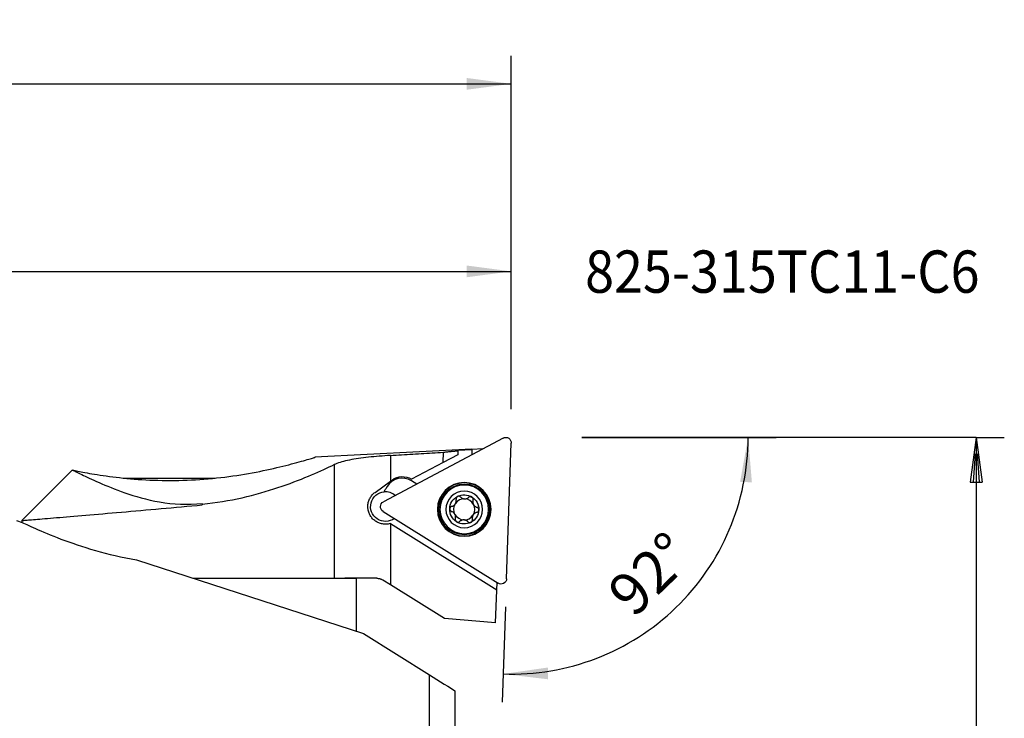
# Model space of a CAD drawing. Extents: x -64 to 153, y -136 to 170.
# Drawn here: x 83 to 153, y 121 to 170 of the extents above; entities that cross this region are included whole.
import ezdxf
from ezdxf.enums import TextEntityAlignment as Align

# ---------------------------------------------------------------- set-up
doc = ezdxf.new("R2010")
doc.units = 0
doc.header["$MEASUREMENT"] = 0
doc.layers.get('0').update_dxf_attribs({"linetype": 'CONTINUOUS'})
for name, color, linetype in [('1', 4, 'CONTINUOUS'), ('2', 7, 'CONTINUOUS'), ('SK2', 7, 'CONTINUOUS'), ('SK6', 5, 'CONTINUOUS')]:
    doc.layers.add(name, color=color, linetype=linetype)
doc.styles.add('SANDVIK_STYLE', font='simplex.shx', dxfattribs={"height": 3})
doc.styles.get("Standard").update_dxf_attribs({"font": 'simplex.shx'})
doc.dimstyles.new('SANDVIK_DIM', dxfattribs={"dimscale": 0, "dimtxt": 4.5, "dimasz": 4.57, "dimexe": 5, "dimexo": 0, "dimgap": 2.3, "dimtad": 1, "dimdsep": 46, "dimtxsty": 'SANDVIK_STYLE', "dimcen": 0.09, "dimclrd": 256, "dimclre": 256, "dimclrt": 256, "dimadec": 0, "dimazin": 0, "dimtfac": 1, "dimtofl": 0, "dimtmove": 2, "dimatfit": 3, "dimfxl": 1, "dimtolj": 1, "dimtzin": 0, "dimarcsym": 0})

# ---------------------------------------------------------------- blocks, each defined once
blk = doc.blocks.new('*D1')
for p, q in [((0.000001, 33.192502), (0.000001, 154.53219)), ((118.000001, 142.75), (118.000001, 154.53219)), ((0.000001, 152.53219), (118.000001, 152.53219))]:
    blk.add_line(p, q)
for points in [[(0.000001, 152.53219), (3.175001, 152.950186), (3.175001, 152.114193)], [(118.000001, 152.53219), (114.825001, 152.114193), (114.825001, 152.950186)]]:
    blk.add_solid(points)
blk.add_text('118', height=3).set_placement((56.896053, 154.03219))
blk = doc.blocks.new('*D2')
for p, q in [((-37.999999, 22.018959), (-37.999999, 167.84131)), ((118.000001, 142.75), (118.000001, 167.84131)), ((-37.999999, 165.84131), (118.000001, 165.84131))]:
    blk.add_line(p, q)
for points in [[(-37.999999, 165.84131), (-34.824999, 166.259307), (-34.824999, 165.423314)], [(118.000001, 165.84131), (114.825001, 165.423314), (114.825001, 166.259307)]]:
    blk.add_solid(points)
blk.add_text('156', height=3).set_placement((37.521053, 167.34131))
blk = doc.blocks.new('*D3')
for p, q in [((123.000001, 140.75), (136.81185, 140.75)), ((117.594105, 128.722735), (117.358075, 121.963708))]:
    blk.add_line(p, q)
blk.add_arc((118.014106, 140.75), 16.797743, 268, 0)
for points in [[(134.81185, 140.75), (135.079853, 137.558837), (134.244787, 137.598209)], [(117.427874, 123.96249), (120.597535, 124.419211), (120.607739, 123.58328)]]:
    blk.add_solid(points)
blk.add_text('92%%d', height=3, rotation=44).set_placement((126.694335, 127.866034))

msp = doc.modelspace()

# ---------------------------------------------------------------- linework, layer by layer
at = {"layer": '1'}
for p, q in [((117.416812, 140.703632), (108.919583, 136.185575)), ((115.208636, 139.925895), (104.055825, 139.3414)), ((114.203837, 139.805919), (114.193758, 139.51728)), ((114.203994, 139.810421), (114.203837, 139.805919)), ((115.206439, 139.862957), (114.203994, 139.810421)), ((115.206439, 139.862957), (115.194533, 139.522028)), ((115.206439, 139.862957), (115.208636, 139.925895)), ((115.977414, 139.938283), (115.20766, 139.897942)), ((117.663904, 130.721516), (117.999767, 140.339361)), ((109.423184, 139.470732), (109.423184, 137.644347)), ((113.153438, 138.969941), (113.178994, 139.701787)), ((114.193758, 139.51728), (113.153438, 138.969941)), ((86.845299, 138.445298), (83.250001, 134.85)), ((105.423452, 138.816885), (105.423452, 130.750113)), ((113.153438, 138.969941), (110.910719, 137.78999)), ((90.44497, 137.86803), (96.983501, 137.86803)), ((109.423184, 137.644347), (109.536915, 137.726977)), ((108.327231, 136.84809), (109.423184, 137.644347)), ((109.192405, 137.272173), (109.086421, 137.102563)), ((111.280895, 137.441113), (110.914864, 137.669834)), ((96.060001, 136.010471), (96.060001, 136.069081)), ((96.060001, 136.010471), (96.060001, 135.95791)), ((108.895592, 135.498586), (117.056959, 130.398798)), ((82.871686, 134.84375), (83.277962, 134.711491)), ((83.250001, 134.85102), (83.250001, 134.720556)), ((109.423184, 134.612621), (109.393037, 134.63146)), ((109.423184, 134.612621), (109.423184, 130.291856)), ((116.969707, 129.897031), (109.423184, 134.612621)), ((91.395506, 132.068909), (107.500001, 126.826259)), ((95.446962, 130.75), (107.000001, 130.75)), ((108.460604, 130.75), (106.18971, 130.75)), ((107.000001, 126.989018), (107.000001, 130.749952)), ((109.423184, 130.291856), (108.88454, 130.628438)), ((113.250001, 127.900596), (109.423184, 130.291856)), ((116.969707, 129.897031), (116.988718, 130.441438)), ((116.888873, 127.582236), (116.969707, 129.897031)), ((116.888873, 127.582236), (113.250001, 127.900596)), ((107.500001, 126.826259), (112.200001, 123.889373)), ((112.200001, 88.45), (112.200001, 123.889373)), ((114.000001, 122.764608), (114.000001, 88.45))]:
    msp.add_line(p, q, dxfattribs=at)
for points in [[(113.178994, 139.701787, 0), (113.23289, 139.707614, 0), (113.286791, 139.713402, 0), (113.340697, 139.719152, 0), (113.394609, 139.724864, 0), (113.448525, 139.730537, 0), (113.502446, 139.736171, 0), (113.556373, 139.741767, 0), (113.610304, 139.747325, 0), (113.664239, 139.752844, 0), (113.71818, 139.758325, 0), (113.772125, 139.763768, 0), (113.826074, 139.769171, 0), (113.880028, 139.774537, 0), (113.933986, 139.779863, 0), (113.987948, 139.785152, 0), (114.041914, 139.790401, 0), (114.095885, 139.795613, 0), (114.149859, 139.800785, 0), (114.203837, 139.805919, 0)], [(86.863969, 138.426627, 0), (86.9093, 138.417256, 0), (86.968219, 138.405159, 0), (87.040125, 138.390524, 0), (87.124745, 138.37348, 0), (87.221888, 138.354159, 0), (87.331388, 138.332688, 0), (87.453182, 138.309196, 0), (87.587249, 138.283814, 0), (87.732693, 138.256844, 0), (87.888254, 138.228653, 0), (88.053658, 138.199427, 0), (88.228704, 138.169343, 0), (88.413237, 138.138576, 0), (88.607137, 138.1073, 0), (88.810359, 138.075689, 0), (89.022598, 138.043959, 0), (89.242129, 138.012527, 0), (89.468226, 137.981643, 0), (89.700802, 137.951458, 0), (89.939761, 137.92213, 0), (90.185021, 137.893816, 0), (90.436537, 137.866674, 0), (90.694295, 137.84086, 0), (90.95834, 137.81653, 0), (91.227166, 137.793968, 0), (91.499408, 137.773406, 0), (91.774951, 137.754949, 0), (92.053761, 137.738694, 0), (92.335814, 137.72474, 0), (92.621084, 137.713185, 0), (92.909545, 137.704125, 0), (93.201201, 137.697656, 0), (93.496073, 137.693875, 0), (93.793701, 137.692879, 0), (94.091913, 137.694725, 0), (94.390161, 137.699424, 0), (94.688499, 137.706981, 0), (94.986926, 137.717398, 0), (95.285441, 137.730673, 0), (95.584044, 137.746808, 0), (95.882733, 137.765802, 0), (96.181508, 137.787652, 0), (96.480374, 137.812352, 0), (96.779064, 137.839871, 0), (97.075443, 137.869967, 0), (97.368898, 137.90249, 0), (97.659348, 137.93734, 0), (97.946881, 137.974431, 0), (98.231503, 138.013674, 0), (98.513221, 138.054977, 0), (98.79204, 138.098252, 0), (99.067959, 138.143405, 0), (99.340944, 138.190345, 0), (99.610949, 138.238972, 0), (99.87694, 138.289001, 0), (100.137003, 138.339936, 0), (100.391142, 138.391626, 0), (100.639387, 138.443929, 0), (100.881698, 138.496697, 0), (101.118028, 138.549785, 0), (101.348331, 138.603044, 0), (101.572553, 138.656328, 0), (101.790557, 138.709477, 0), (102.002175, 138.762327, 0), (102.207232, 138.81471, 0), (102.403962, 138.86604, 0), (102.591247, 138.915875, 0), (102.769002, 138.964043, 0), (102.937102, 139.010367, 0), (103.095399, 139.05467, 0), (103.243661, 139.096759, 0), (103.381612, 139.136436, 0), (103.508919, 139.173486, 0), (103.624318, 139.207431, 0), (103.726713, 139.237835, 0), (103.816102, 139.264595, 0), (103.892422, 139.287604, 0), (103.955578, 139.306753, 0), (104.005361, 139.321921, 0), (104.041539, 139.332982, 0), (104.063785, 139.339799, 0), (104.071702, 139.342229, 0)], [(109.423184, 139.470732, 0), (109.220849, 139.457698, 0), (109.020681, 139.44385, 0), (108.822653, 139.429171, 0), (108.626742, 139.413637, 0), (108.432947, 139.397204, 0), (108.241275, 139.379817, 0), (108.051738, 139.361421, 0), (107.864367, 139.341936, 0), (107.679796, 139.321343, 0), (107.499734, 139.299762, 0), (107.32438, 139.277156, 0), (107.153658, 139.253445, 0), (106.987532, 139.228552, 0), (106.826001, 139.202389, 0), (106.669098, 139.174853, 0), (106.516826, 139.145833, 0), (106.369448, 139.115255, 0), (106.228332, 139.083298, 0), (106.093848, 139.049984, 0), (105.965905, 139.015235, 0), (105.84446, 138.978966, 0), (105.72948, 138.941092, 0), (105.620953, 138.901522, 0), (105.518925, 138.860154, 0), (105.423452, 138.816885, 0)], [(109.423184, 139.470732, 0), (109.620728, 139.482994, 0), (109.818286, 139.495245, 0), (110.015859, 139.507485, 0), (110.213447, 139.519714, 0), (110.41105, 139.531931, 0), (110.608668, 139.544137, 0), (110.8063, 139.556332, 0), (111.003947, 139.568515, 0), (111.201608, 139.580687, 0), (111.399284, 139.592848, 0), (111.596974, 139.604998, 0), (111.794678, 139.617136, 0), (111.992396, 139.629263, 0), (112.190128, 139.641379, 0), (112.387874, 139.653483, 0), (112.585633, 139.665576, 0), (112.783407, 139.677658, 0), (112.981194, 139.689728, 0), (113.178994, 139.701787, 0)], [(86.824086, 138.424171, 0), (86.824914, 138.424222, 0), (86.827361, 138.424373, 0), (86.831429, 138.424624, 0), (86.837121, 138.424974, 0), (86.84444, 138.425425, 0), (86.853388, 138.425976, 0), (86.863969, 138.426627, 0)], [(86.863969, 138.426627, 0), (86.892225, 138.412451, 0), (86.931095, 138.392986, 0), (86.980651, 138.368245, 0), (87.040959, 138.338241, 0), (87.11209, 138.302988, 0), (87.193787, 138.262665, 0), (87.285502, 138.217633, 0), (87.387126, 138.168047, 0), (87.498556, 138.114058, 0), (87.61969, 138.05582, 0), (87.750436, 137.993479, 0), (87.890815, 137.927171, 0), (88.040914, 137.857044, 0), (88.200817, 137.783244, 0), (88.37061, 137.705919, 0), (88.550408, 137.625215, 0), (88.739511, 137.54171, 0), (88.937035, 137.456056, 0), (89.143002, 137.368513, 0), (89.357513, 137.279353, 0), (89.580696, 137.188855, 0), (89.812755, 137.097319, 0), (90.053981, 137.005075, 0), (90.304697, 136.912465, 0), (90.565392, 136.819897, 0), (90.836621, 136.727809, 0), (91.119091, 136.6367, 0), (91.413075, 136.54734, 0), (91.716477, 136.46124, 0), (92.029449, 136.379293, 0), (92.35268, 136.302329, 0), (92.686981, 136.231287, 0), (93.033419, 136.16726, 0), (93.390338, 136.111921, 0), (93.75442, 136.06699, 0), (94.125965, 136.033502, 0), (94.505394, 136.012503, 0), (94.892854, 136.005081, 0), (95.282591, 136.012027, 0), (95.671608, 136.033423, 0), (96.060001, 136.069081, 0)], [(96.060001, 136.010471, 0), (96.424005, 136.050031, 0), (96.78742, 136.095487, 0), (97.147084, 136.146316, 0), (97.502626, 136.202251, 0), (97.854143, 136.263084, 0), (98.201707, 136.32861, 0), (98.545376, 136.398628, 0), (98.885211, 136.472939, 0), (99.221263, 136.551343, 0), (99.553563, 136.633647, 0), (99.882176, 136.719667, 0), (100.205625, 136.808788, 0), (100.522473, 136.900333, 0), (100.832833, 136.994031, 0), (101.13682, 137.089642, 0), (101.434544, 137.186925, 0), (101.726113, 137.28564, 0), (102.011594, 137.385559, 0), (102.29101, 137.486461, 0), (102.564385, 137.588122, 0), (102.831771, 137.69033, 0), (103.092593, 137.792644, 0), (103.345216, 137.894177, 0), (103.589563, 137.994638, 0), (103.825732, 138.093822, 0), (104.05381, 138.191526, 0), (104.273818, 138.287547, 0), (104.485763, 138.381683, 0), (104.689654, 138.473733, 0), (104.88547, 138.563495, 0), (105.073116, 138.650753, 0), (105.252481, 138.73529, 0), (105.423452, 138.816885, 0)], [(109.393037, 134.63146, 0), (109.325854, 134.614984, 0), (109.258308, 134.602327, 0), (109.190408, 134.593435, 0), (109.122162, 134.588268, 0), (109.053564, 134.586848, 0), (108.98475, 134.589208, 0), (108.91662, 134.595293, 0), (108.849419, 134.605011, 0), (108.783119, 134.618314, 0), (108.717706, 134.635158, 0), (108.653175, 134.655551, 0), (108.589651, 134.679487, 0), (108.527802, 134.706697, 0), (108.467913, 134.736988, 0), (108.409912, 134.770354, 0), (108.353774, 134.806785, 0), (108.299491, 134.846294, 0), (108.247124, 134.888907, 0), (108.197167, 134.93425, 0), (108.149961, 134.981968, 0), (108.105449, 135.03208, 0), (108.063623, 135.084607, 0), (108.024486, 135.139577, 0), (107.988088, 135.197058, 0), (107.954677, 135.256807, 0), (107.924672, 135.318092, 0), (107.89811, 135.38078, 0), (107.874983, 135.44491, 0), (107.855307, 135.510499, 0), (107.839139, 135.577581, 0), (107.826608, 135.646049, 0), (107.817911, 135.71501, 0), (107.813073, 135.783956, 0), (107.812059, 135.852949, 0), (107.814867, 135.921989, 0), (107.821522, 135.991113, 0), (107.832054, 136.060038, 0), (107.846305, 136.127812, 0), (107.864149, 136.194249, 0), (107.885539, 136.259373, 0), (107.910466, 136.323195, 0), (107.938927, 136.385713, 0), (107.970718, 136.446479, 0), (108.005469, 136.504893, 0), (108.043126, 136.561027, 0), (108.083662, 136.614926, 0), (108.127094, 136.666599, 0), (108.173438, 136.716037, 0), (108.222334, 136.762856, 0), (108.273598, 136.806869, 0), (108.327231, 136.84809, 0)], [(114.039827, 136.061201, 0), (114.052537, 136.087006, 0), (114.063307, 136.113224, 0), (114.072215, 136.139853, 0), (114.079299, 136.166891, 0), (114.084549, 136.194057, 0), (114.08796, 136.221033, 0), (114.089616, 136.247815, 0), (114.089574, 136.274362, 0), (114.087884, 136.300605, 0), (114.084595, 136.326476, 0), (114.079758, 136.351907, 0)], [(114.173645, 136.555442, 0), (114.160789, 136.547939, 0), (114.14857, 136.539429, 0), (114.137185, 136.530059, 0), (114.126629, 136.519858, 0), (114.116911, 136.508845, 0), (114.108138, 136.497162, 0), (114.100413, 136.484993, 0), (114.093709, 136.472358, 0), (114.088018, 136.459291, 0), (114.083397, 136.445992, 0), (114.079839, 136.432529, 0), (114.077323, 136.418939, 0), (114.075831, 136.405267, 0), (114.07535, 136.391679, 0), (114.075861, 136.378247, 0), (114.077338, 136.364985, 0), (114.079758, 136.351907, 0)], [(114.39438, 136.519548, 0), (114.384889, 136.52884, 0), (114.374744, 136.537437, 0), (114.363933, 136.545321, 0), (114.352446, 136.552475, 0), (114.340314, 136.558851, 0), (114.327661, 136.564345, 0), (114.314539, 136.56891, 0), (114.301, 136.572503, 0), (114.287069, 136.575082, 0), (114.272755, 136.576604, 0), (114.258314, 136.577012, 0), (114.243877, 136.576288, 0), (114.229438, 136.57442, 0), (114.214988, 136.57137, 0), (114.200759, 136.56716, 0), (114.18697, 136.561845, 0), (114.173645, 136.555442, 0)], [(114.39438, 136.519548, 0), (114.415352, 136.498984, 0), (114.437818, 136.479846, 0), (114.461842, 136.462139, 0), (114.487551, 136.445887, 0), (114.514791, 136.431308, 0), (114.543339, 136.418635, 0), (114.573107, 136.408, 0), (114.604167, 136.399493, 0), (114.636131, 136.393325, 0), (114.668528, 136.389629, 0), (114.701155, 136.388454, 0), (114.733952, 136.389824, 0), (114.766336, 136.393676, 0), (114.797891, 136.399938, 0), (114.828561, 136.408478, 0), (114.858053, 136.419121, 0), (114.886102, 136.431642, 0), (114.912739, 136.445933, 0), (114.938053, 136.461934, 0), (114.96202, 136.47957, 0), (114.984511, 136.498687, 0)], [(115.20723, 136.518905, 0), (115.194336, 136.526255, 0), (115.180892, 136.532557, 0), (115.167123, 136.537714, 0), (115.153051, 136.541743, 0), (115.138697, 136.544646, 0), (115.124232, 136.546403, 0), (115.10987, 136.547016, 0), (115.095616, 136.546518, 0), (115.081493, 136.544931, 0), (115.067699, 136.542308, 0), (115.054288, 136.538687, 0), (115.041287, 136.534104, 0), (115.028725, 136.528599, 0), (115.016735, 136.522261, 0), (115.005368, 136.515144, 0), (114.994626, 136.507276, 0), (114.984511, 136.498687, 0)], [(115.286692, 136.309864, 0), (115.289982, 136.322732, 0), (115.292343, 136.335818, 0), (115.293754, 136.349124, 0), (115.294194, 136.362649, 0), (115.293639, 136.376343, 0), (115.292058, 136.390047, 0), (115.289439, 136.403691, 0), (115.28577, 136.41721, 0), (115.281026, 136.43056, 0), (115.275176, 136.443712, 0), (115.268298, 136.456416, 0), (115.260442, 136.468551, 0), (115.251595, 136.480113, 0), (115.241719, 136.491094, 0), (115.23095, 136.501302, 0), (115.219445, 136.510577, 0), (115.20723, 136.518905, 0)], [(83.250001, 134.85, 0), (83.255948, 134.850492, 0), (83.273502, 134.851945, 0), (83.30255, 134.854349, 0), (83.342986, 134.857697, 0), (83.394771, 134.861985, 0), (83.457906, 134.867215, 0), (83.532392, 134.873389, 0), (83.618275, 134.88051, 0), (83.715665, 134.888591, 0), (83.824676, 134.897642, 0), (83.945087, 134.907647, 0), (84.075973, 134.918531, 0), (84.217161, 134.930282, 0), (84.368547, 134.942894, 0), (84.53007, 134.956365, 0), (84.701705, 134.970694, 0), (84.883429, 134.985883, 0), (85.075262, 135.001937, 0), (85.277277, 135.018866, 0), (85.48955, 135.036678, 0), (85.712169, 135.055386, 0), (85.944006, 135.074897, 0), (86.18377, 135.095108, 0), (86.43138, 135.116014, 0), (86.686772, 135.137614, 0), (86.94991, 135.159908, 0), (87.220758, 135.182897, 0), (87.499316, 135.206585, 0), (87.785621, 135.230978, 0), (88.079713, 135.256085, 0), (88.381655, 135.281915, 0), (88.691377, 135.308466, 0), (89.006644, 135.335552, 0), (89.326487, 135.363092, 0), (89.650886, 135.391087, 0), (89.979809, 135.419538, 0), (90.313225, 135.448445, 0), (90.651126, 135.477812, 0), (90.993522, 135.507641, 0), (91.340427, 135.537938, 0), (91.691867, 135.568708, 0), (92.047891, 135.59996, 0), (92.408021, 135.631654, 0), (92.769439, 135.663547, 0), (93.131706, 135.695599, 0), (93.494816, 135.727813, 0), (93.858762, 135.760188, 0), (94.223542, 135.792726, 0), (94.589154, 135.825428, 0), (94.955601, 135.858296, 0), (95.322886, 135.89133, 0), (95.691016, 135.924535, 0), (96.060001, 135.95791, 0)], [(113.766143, 135.850017, 0), (113.753313, 135.846457, 0), (113.740758, 135.841976, 0), (113.728487, 135.836558, 0), (113.71651, 135.830184, 0), (113.704884, 135.822858, 0), (113.693766, 135.814634, 0), (113.683221, 135.805536, 0), (113.67331, 135.795585, 0), (113.664084, 135.784781, 0), (113.655586, 135.773114, 0), (113.647997, 135.760778, 0), (113.641393, 135.747875, 0), (113.635784, 135.734394, 0), (113.6312, 135.720308, 0), (113.627739, 135.705838, 0), (113.62546, 135.691195, 0), (113.624363, 135.676409, 0)], [(113.624363, 135.676409, 0), (113.624458, 135.661565, 0), (113.625734, 135.646773, 0), (113.628166, 135.632274, 0), (113.631725, 135.618074, 0), (113.636401, 135.604193, 0), (113.642123, 135.590794, 0), (113.648784, 135.578057, 0), (113.656354, 135.565966, 0), (113.664802, 135.554532, 0), (113.67398, 135.543905, 0), (113.683829, 135.534112, 0), (113.694306, 135.525154, 0), (113.705365, 135.517036, 0), (113.716855, 135.509831, 0), (113.728705, 135.503558, 0), (113.740891, 135.498201, 0), (113.753389, 135.493748, 0)], [(113.766143, 135.850017, 0), (113.787227, 135.855647, 0), (113.80804, 135.862379, 0), (113.828589, 135.87023, 0), (113.848898, 135.879233, 0), (113.86897, 135.889435, 0), (113.888724, 135.900848, 0), (113.908054, 135.913465, 0), (113.926779, 135.927206, 0), (113.944867, 135.942091, 0), (113.962309, 135.958161, 0), (113.979061, 135.975452, 0), (113.994983, 135.993884, 0), (114.009923, 136.013344, 0)], [(115.286692, 136.309864, 0), (115.279393, 136.281413, 0), (115.274077, 136.252384, 0), (115.270779, 136.222722, 0), (115.269585, 136.19233, 0), (115.270606, 136.16145, 0), (115.273932, 136.130393, 0), (115.279632, 136.099301, 0), (115.287822, 136.068156, 0), (115.298489, 136.0374, 0), (115.311512, 136.007506, 0), (115.326832, 135.978676, 0), (115.344441, 135.950972, 0), (115.363992, 135.92487, 0), (115.385213, 135.900692, 0), (115.407963, 135.878421, 0), (115.431943, 135.858221, 0), (115.456827, 135.840212, 0), (115.482535, 135.824312, 0), (115.509061, 135.810413, 0), (115.536329, 135.798498, 0), (115.564138, 135.788602, 0)], [(115.693164, 135.605942, 0), (115.693069, 135.620786, 0), (115.691793, 135.635578, 0), (115.689361, 135.650077, 0), (115.685802, 135.664277, 0), (115.681126, 135.678157, 0), (115.675404, 135.691556, 0), (115.668743, 135.704293, 0), (115.661173, 135.716384, 0), (115.652725, 135.727818, 0), (115.643546, 135.738445, 0), (115.633698, 135.748238, 0), (115.623221, 135.757196, 0), (115.612162, 135.765314, 0), (115.600672, 135.772519, 0), (115.588822, 135.778793, 0), (115.576636, 135.784149, 0), (115.564138, 135.788602, 0)], [(114.030835, 134.972487, 0), (114.038134, 135.000937, 0), (114.04345, 135.029967, 0), (114.046747, 135.059629, 0), (114.047941, 135.09002, 0), (114.046921, 135.1209, 0), (114.043595, 135.151957, 0), (114.037895, 135.183049, 0), (114.029705, 135.214195, 0), (114.019038, 135.24495, 0), (114.006015, 135.274844, 0), (113.990695, 135.303675, 0), (113.973085, 135.331378, 0), (113.953535, 135.35748, 0), (113.932314, 135.381658, 0), (113.909564, 135.40393, 0), (113.885584, 135.424129, 0), (113.8607, 135.442138, 0), (113.834992, 135.458039, 0), (113.808466, 135.471938, 0), (113.781198, 135.483853, 0), (113.753389, 135.493748, 0)], [(114.030835, 134.972487, 0), (114.027544, 134.959619, 0), (114.025184, 134.946532, 0), (114.023773, 134.933227, 0), (114.023332, 134.919701, 0), (114.023888, 134.906007, 0), (114.025468, 134.892303, 0), (114.028087, 134.87866, 0), (114.031757, 134.865141, 0), (114.036501, 134.851791, 0), (114.042351, 134.838638, 0), (114.049229, 134.825935, 0), (114.057085, 134.8138, 0), (114.065932, 134.802237, 0), (114.075808, 134.791257, 0), (114.086576, 134.781048, 0), (114.098082, 134.771773, 0), (114.110297, 134.763445, 0)], [(115.143882, 134.726908, 0), (115.156737, 134.734412, 0), (115.168957, 134.742921, 0), (115.180342, 134.752291, 0), (115.190898, 134.762492, 0), (115.200615, 134.773505, 0), (115.209389, 134.785189, 0), (115.217113, 134.797358, 0), (115.223818, 134.809992, 0), (115.229509, 134.82306, 0), (115.23413, 134.836358, 0), (115.237688, 134.849821, 0), (115.240204, 134.863411, 0), (115.241696, 134.877084, 0), (115.242177, 134.890672, 0), (115.241666, 134.904104, 0), (115.240189, 134.917366, 0), (115.237768, 134.930444, 0)], [(115.277699, 135.221149, 0), (115.26499, 135.195344, 0), (115.254219, 135.169126, 0), (115.245312, 135.142498, 0), (115.238228, 135.115459, 0), (115.232978, 135.088293, 0), (115.229567, 135.061317, 0), (115.227911, 135.034535, 0), (115.227953, 135.007989, 0), (115.229643, 134.981746, 0), (115.232931, 134.955874, 0), (115.237768, 134.930444, 0)], [(115.551384, 135.432333, 0), (115.5303, 135.426703, 0), (115.509487, 135.419971, 0), (115.488938, 135.41212, 0), (115.468629, 135.403117, 0), (115.448557, 135.392915, 0), (115.428803, 135.381502, 0), (115.409473, 135.368886, 0), (115.390747, 135.355145, 0), (115.372659, 135.340259, 0), (115.355218, 135.32419, 0), (115.338466, 135.306898, 0), (115.322544, 135.288466, 0), (115.307604, 135.269007, 0)], [(115.551384, 135.432333, 0), (115.564214, 135.435894, 0), (115.576769, 135.440374, 0), (115.58904, 135.445792, 0), (115.601017, 135.452166, 0), (115.612642, 135.459493, 0), (115.623761, 135.467716, 0), (115.634306, 135.476814, 0), (115.644217, 135.486765, 0), (115.653443, 135.497569, 0), (115.66194, 135.509236, 0), (115.66953, 135.521572, 0), (115.676134, 135.534475, 0), (115.681742, 135.547956, 0), (115.686326, 135.562042, 0), (115.689788, 135.576512, 0), (115.692067, 135.591155, 0), (115.693164, 135.605942, 0)], [(83.277962, 134.711491, 0), (83.373156, 134.666749, 0), (83.482336, 134.615786, 0), (83.605608, 134.558698, 0), (83.742111, 134.496047, 0), (83.890968, 134.428402, 0), (84.052004, 134.356035, 0), (84.225086, 134.279207, 0), (84.410083, 134.19818, 0), (84.606924, 134.113205, 0), (84.815651, 134.02453, 0), (85.036323, 133.932405, 0), (85.269, 133.837078, 0), (85.51264, 133.739277, 0), (85.765783, 133.639878, 0), (86.028338, 133.539201, 0), (86.300256, 133.43756, 0), (86.581523, 133.335268, 0), (86.872204, 133.232646, 0), (87.172374, 133.130017, 0), (87.482118, 133.027706, 0), (87.80161, 132.926056, 0), (88.130875, 132.825475, 0), (88.467524, 132.72708, 0), (88.81055, 132.631499, 0), (89.159995, 132.539048, 0), (89.515912, 132.450056, 0), (89.878358, 132.364856, 0), (90.247399, 132.283781, 0), (90.623165, 132.207185, 0), (91.005815, 132.135439, 0), (91.395506, 132.068909, 0)], [(114.110297, 134.763445, 0), (114.123191, 134.756095, 0), (114.136634, 134.749793, 0), (114.150404, 134.744636, 0), (114.164476, 134.740608, 0), (114.17883, 134.737704, 0), (114.193295, 134.735947, 0), (114.207657, 134.735335, 0), (114.221911, 134.735833, 0), (114.236034, 134.737419, 0), (114.249828, 134.740042, 0), (114.263239, 134.743664, 0), (114.27624, 134.748246, 0), (114.288801, 134.753751, 0), (114.300791, 134.760089, 0), (114.312159, 134.767206, 0), (114.322901, 134.775074, 0), (114.333016, 134.783663, 0)], [(114.923147, 134.762802, 0), (114.902175, 134.783366, 0), (114.879709, 134.802504, 0), (114.855685, 134.820211, 0), (114.829976, 134.836463, 0), (114.802736, 134.851043, 0), (114.774187, 134.863715, 0), (114.74442, 134.874351, 0), (114.71336, 134.882857, 0), (114.681396, 134.889025, 0), (114.648999, 134.892721, 0), (114.616372, 134.893897, 0), (114.583574, 134.892526, 0), (114.551191, 134.888674, 0), (114.519636, 134.882412, 0), (114.488966, 134.873872, 0), (114.459474, 134.86323, 0), (114.431424, 134.850708, 0), (114.404788, 134.836417, 0), (114.379474, 134.820416, 0), (114.355506, 134.80278, 0), (114.333016, 134.783663, 0)], [(114.923147, 134.762802, 0), (114.932638, 134.75351, 0), (114.942783, 134.744913, 0), (114.953594, 134.73703, 0), (114.965081, 134.729876, 0), (114.977213, 134.723499, 0), (114.989866, 134.718005, 0), (115.002987, 134.71344, 0), (115.016527, 134.709847, 0), (115.030458, 134.707268, 0), (115.044772, 134.705746, 0), (115.059212, 134.705339, 0), (115.07365, 134.706062, 0), (115.088089, 134.70793, 0), (115.102539, 134.710981, 0), (115.116767, 134.71519, 0), (115.130557, 134.720505, 0), (115.143882, 134.726908, 0)], [(108.460604, 130.75, 0), (108.500828, 130.749001, 0), (108.540823, 130.745999, 0), (108.580584, 130.740987, 0), (108.620111, 130.73396, 0), (108.659398, 130.724911, 0), (108.698449, 130.713823, 0), (108.737171, 130.700666, 0), (108.775279, 130.685513, 0), (108.812537, 130.668433, 0), (108.848961, 130.649416, 0), (108.88454, 130.628438, 0)], [(112.200001, 123.889373, 0), (112.457167, 123.728677, 0), (112.714326, 123.567987, 0), (112.971478, 123.407301, 0), (113.228621, 123.24662, 0), (113.485756, 123.085944, 0), (113.742883, 122.925273, 0), (114.000001, 122.764608, 0)]]:
    msp.add_polyline3d(points, dxfattribs=at)
at = {"layer": '1', "extrusion": (0, 0, -1)}
for centre, radius in [((-114.658769, 135.641245), 1.904689), ((-114.658769, 135.641245), 1.881222), ((-114.658763, 135.641175), 1.725), ((-114.658763, 135.641175), 1.3)]:
    msp.add_circle(centre, radius, dxfattribs=at)
at = {"layer": '1'}
msp.add_circle((114.658769, 135.641245), 1.801415, dxfattribs=at)
at = {"layer": '1', "extrusion": (0, 0, -1)}
for centre, radius, start, end in [((-117.603133, 140.353212), 0.396875, 62, 182), ((-110.271647, 136.715706), 1.25, 54, 120.747656), ((-110.146481, 136.440164), 1.25, 20.769869, 32), ((-109.061962, 135.836819), 1.05, 232.926441, 85.397963), ((-114.658763, 135.641175), 1.035, 1.950841, 62.049159), ((-114.658763, 135.641175), 1.035, 62.049159, 122), ((-114.658763, 135.641175), 1.035, 122, 181.950841), ((-109.105904, 135.835155), 0.396875, 302, 62), ((-114.658763, 135.641175), 1.035, 302, 1.950841), ((-114.658763, 135.641175), 0.748, 331.975421, 29.838153), ((-114.658763, 135.641175), 0.748, 29.838153, 34.161847), ((-114.658763, 135.641175), 1.035, 181.950841, 242.049159), ((-114.658763, 135.641175), 0.748, 209.838153, 214.161847), ((-114.658763, 135.641175), 1.035, 242.049159, 302), ((-117.267271, 130.735367), 0.396875, 182, 302)]:
    msp.add_arc(centre, radius, start, end, dxfattribs=at)
at = {"layer": '1'}
for centre, radius, start, end in [((110.252465, 136.609774), 1.25, 58, 148), ((109.061962, 135.836819), 1.05, 48.911654, 94.602037), ((114.658763, 135.641175), 0.748, 87.975421, 145.838153), ((114.658763, 135.641175), 0.748, 28.024579, 87.975421), ((114.658763, 135.641175), 0.748, 330.161847, 28.024579), ((114.658763, 135.641175), 0.748, 208.024579, 267.975421), ((114.658763, 135.641175), 0.748, 267.975421, 325.838153)]:
    msp.add_arc(centre, radius, start, end, dxfattribs=at)
at = {"layer": '2'}
for p, q in [((151.000001, 140.75), (123.000001, 140.75)), ((151.000001, 140.75), (150.582004, 137.575)), ((151.000001, 140.75), (151.417997, 137.575)), ((151.000001, 140.75), (153.000001, 140.75)), ((151.000001, 140.75), (151.000001, 53.873398)), ((150.922655, 139.575), (150.791002, 137.575)), ((151.077347, 139.575), (151.208999, 137.575)), ((150.582004, 137.575), (151.417997, 137.575))]:
    msp.add_line(p, q, dxfattribs=at)

# ---------------------------------------------------------------- texts
at = {"layer": 'SK6', "style": 'SANDVIK_STYLE', "width": 0.718016}
msp.add_text('825-315TC11-C6', height=3, dxfattribs=at).set_placement((123.237158, 151.015701), (151.23979, 151.015701), align=Align.FIT)

# ---------------------------------------------------------------- dimensions: what is measured, and where the dimension line sits
at = {"layer": '2'}
dim = msp.add_linear_dim(base=(118.000001, 152.53219), p1=(0.000001, 33.192502), p2=(118.000001, 142.75), text='118', dimstyle='SANDVIK_DIM', dxfattribs=at)
dim.commit()
dim.dimension.update_dxf_attribs({"geometry": '*D1', "text_midpoint": (56.896053, 154.03219)})
dim = msp.add_angular_dim_2l(base=(129.682799, 128.666715), line1=((117.594105, 128.722735), (117.358075, 121.963708)), line2=((136.81185, 140.75), (123.000001, 140.75)), text='92%%d', dimstyle='SANDVIK_DIM', dxfattribs=at)
dim.commit()
dim.dimension.update_dxf_attribs({"geometry": '*D3', "text_midpoint": (126.694335, 127.866034)})
at = {"layer": 'SK2'}
dim = msp.add_linear_dim(base=(118.000001, 165.84131), p1=(-37.999999, 22.018959), p2=(118.000001, 142.75), text='156', dimstyle='SANDVIK_DIM', dxfattribs=at)
dim.commit()
dim.dimension.update_dxf_attribs({"geometry": '*D2', "text_midpoint": (37.521053, 167.34131)})

doc.saveas('drawing.dxf')
